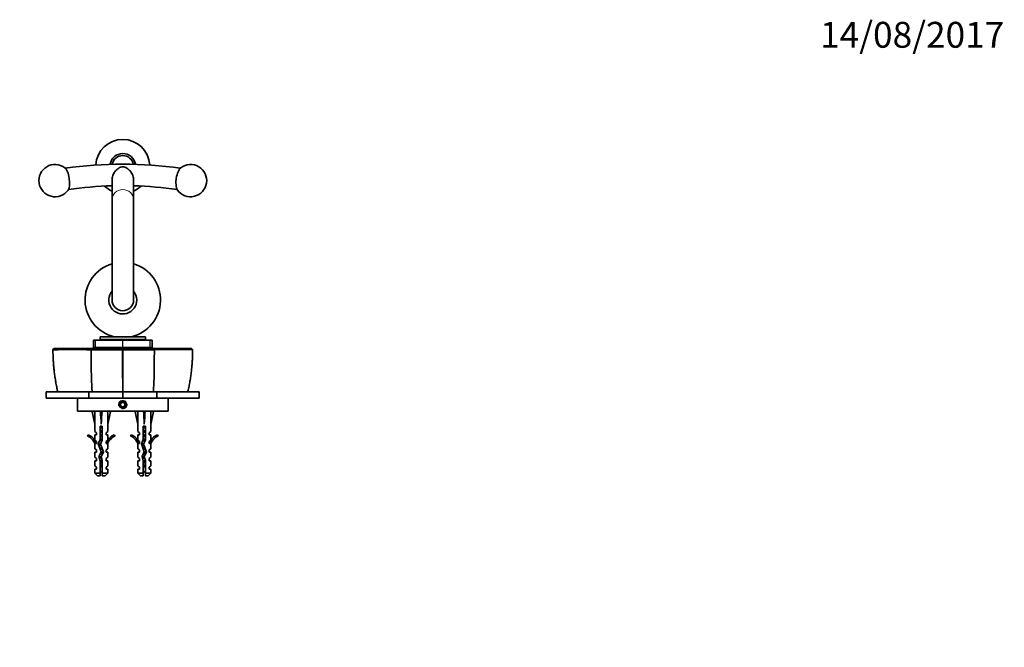
# Model space of a CAD drawing. Units: millimetres. Extents: x 0 to 835, y 0 to 1165.
# Drawn here: x 378 to 835, y 873 to 1165 of the extents above; entities that cross this region are included whole.
import ezdxf
from ezdxf import colors
from ezdxf.entities.mleader import LeaderData, LeaderLine
from ezdxf.math import Vec2, Vec3

# ---------------------------------------------------------------- set-up
doc = ezdxf.new("R2010")
doc.units = ezdxf.units.MM
doc.layers.add('DV4_Défaut', color=7, linetype='Continuous')
doc.layers.add('Défaut', color=7, linetype='Continuous')

# ---------------------------------------------------------------- blocks, each defined once
blk = doc.blocks.new('_DOT')
at = {"color": 0}
blk.add_line((0, 0), (-1, 0), dxfattribs=at)
at = {"color": 0, "const_width": 0.333}
blk.add_lwpolyline([(-0.1665, 0, 1), (0.1665, 0, 1)], format="xyb", close=True, dxfattribs=at)
blk = doc.blocks.new('SE3')
at = {"layer": 'DV4_Défaut', "color": 7, "linetype": 'Continuous', "lineweight": 35}
for p, q in [((420.36, 1080.98), (420.36, 1087.51)), ((430.36, 1087.51), (430.36, 1080.98)), ((420.36, 1081.08), (420.36, 1080.98)), ((420.36, 1034.56), (420.36, 1080.98)), ((430.36, 1080.98), (430.36, 1081.08)), ((430.36, 1080.98), (430.36, 1034.56)), ((411.73, 1015.99), (412.6, 1015.99)), ((411.73, 1015.99), (411.73, 1012.49)), ((412.6, 1015.99), (412.73, 1015.99)), ((425.27, 1015.99), (412.73, 1015.99)), ((435.86, 1017.49), (414.86, 1017.49)), ((414.86, 1017.49), (414.86, 1016.19)), ((435.86, 1016.19), (414.86, 1016.19)), ((417.11, 1016.19), (417.11, 1015.99)), ((421.36, 1017.52), (421.36, 1017.49)), ((425.27, 1015.99), (425.45, 1015.99)), ((437.99, 1015.99), (425.45, 1015.99)), ((429.36, 1017.49), (429.36, 1017.52)), ((433.61, 1015.99), (433.61, 1016.19)), ((435.86, 1016.19), (435.86, 1017.49)), ((437.99, 1015.99), (438.12, 1015.99)), ((438.12, 1015.99), (438.99, 1015.99)), ((438.99, 1012.49), (438.99, 1015.99)), ((393.4, 1011.99), (392.85, 1011.49)), ((392.91, 1011.55), (392.96, 1011.5)), ((410.71, 1011.5), (411.13, 1011.99)), ((411.73, 1012.49), (412.6, 1012.49)), ((412.73, 1012.49), (412.6, 1012.49)), ((425.27, 1012.49), (412.73, 1012.49)), ((415.36, 1012.49), (415.36, 1011.99)), ((417.88, 1011.99), (417.86, 1011.98)), ((425.13, 1011.5), (425.36, 1011.55)), ((425.45, 1012.49), (425.27, 1012.49)), ((425.36, 1011.49), (425.36, 1011.99)), ((425.36, 1011.55), (425.59, 1011.5)), ((437.99, 1012.49), (425.45, 1012.49)), ((432.87, 1011.98), (432.84, 1011.99)), ((435.36, 1011.99), (435.36, 1012.49)), ((438.12, 1012.49), (437.99, 1012.49)), ((438.12, 1012.49), (438.99, 1012.49)), ((440.01, 1011.5), (439.6, 1011.99)), ((457.87, 1011.49), (457.33, 1011.99)), ((457.76, 1011.5), (457.81, 1011.55)), ((389.87, 989), (389.87, 991.99)), ((389.87, 991.99), (409.53, 991.99)), ((409.53, 991.99), (409.53, 989)), ((409.53, 991.99), (425.36, 991.99)), ((425.36, 989), (425.36, 991.99)), ((425.36, 991.99), (441.19, 991.99)), ((441.19, 991.99), (441.19, 989)), ((441.19, 991.99), (460.85, 991.99)), ((460.85, 991.99), (460.85, 989)), ((389.87, 989), (409.53, 989)), ((404.36, 989), (404.36, 983)), ((409.53, 989), (425.36, 989)), ((425.36, 989), (441.19, 989)), ((441.19, 989), (460.85, 989)), ((446.36, 983), (446.36, 989)), ((404.36, 983), (446.36, 983)), ((412.38, 982.93), (411.08, 982.63)), ((411.08, 982.63), (412.36, 977.01)), ((412.36, 983), (412.36, 982.93)), ((415, 982.93), (415.36, 982.63)), ((415.72, 982.93), (415.36, 982.63)), ((415.36, 982.63), (415.36, 977.01)), ((418.34, 982.93), (419.65, 982.63)), ((418.36, 982.93), (418.36, 983)), ((419.65, 982.63), (418.36, 977.01)), ((425.36, 987.16), (424.36, 986.58)), ((424.36, 986.58), (424.36, 985.42)), ((424.36, 985.42), (425.36, 984.85)), ((426.36, 986.58), (425.36, 987.16)), ((425.36, 984.85), (426.36, 985.42)), ((426.36, 985.42), (426.36, 986.58)), ((432.38, 982.93), (431.08, 982.63)), ((431.08, 982.63), (432.36, 977.01)), ((432.36, 983), (432.36, 982.93)), ((435, 982.93), (435.36, 982.63)), ((435.72, 982.93), (435.36, 982.63)), ((435.36, 982.63), (435.36, 977.01)), ((438.34, 982.93), (439.65, 982.63)), ((438.36, 982.93), (438.36, 983)), ((439.65, 982.63), (438.36, 977.01)), ((412.36, 977.01), (412.36, 973.59)), ((413.11, 972.86), (412.36, 973.59)), ((415.86, 976.01), (414.86, 976.01)), ((414.86, 976.01), (414.86, 969.77)), ((415.86, 969.56), (415.86, 976.01)), ((417.61, 972.86), (418.36, 973.59)), ((418.36, 973.59), (418.36, 977.01)), ((432.36, 977.01), (432.36, 973.59)), ((433.11, 972.86), (432.36, 973.59)), ((435.86, 976.01), (434.86, 976.01)), ((434.86, 976.01), (434.86, 969.77)), ((435.86, 969.56), (435.86, 976.01)), ((437.61, 972.86), (438.36, 973.59)), ((438.36, 973.59), (438.36, 977.01)), ((409.29, 972.06), (408.94, 971.45)), ((413.11, 972), (412.36, 972)), ((412.36, 972), (412.36, 969.59)), ((413.11, 968.86), (412.36, 969.59)), ((413.11, 972), (413.11, 972.86)), ((414.86, 969.77), (413.98, 967.78)), ((415.05, 967.74), (415.86, 969.56)), ((417.61, 972.86), (417.61, 972)), ((417.61, 972), (418.36, 972)), ((417.61, 968.86), (418.36, 969.59)), ((418.36, 969.59), (418.36, 972)), ((421.78, 971.45), (421.43, 972.06)), ((429.29, 972.06), (428.94, 971.45)), ((433.11, 972), (432.36, 972)), ((432.36, 972), (432.36, 969.59)), ((433.11, 968.86), (432.36, 969.59)), ((433.11, 972), (433.11, 972.86)), ((434.86, 969.77), (433.98, 967.78)), ((435.05, 967.74), (435.86, 969.56)), ((437.61, 972.86), (437.61, 972)), ((438.36, 972), (437.61, 972)), ((437.61, 968.86), (438.36, 969.59)), ((438.36, 969.59), (438.36, 972)), ((441.78, 971.45), (441.43, 972.06)), ((412.36, 968), (412.46, 967.78)), ((412.36, 968), (412.36, 965.57)), ((413.11, 965), (412.36, 965.57)), ((413.11, 968), (412.46, 968)), ((412.46, 968), (412.46, 967.78)), ((413.11, 968), (413.11, 968.86)), ((413.11, 964), (413.11, 965)), ((413.98, 967.78), (415.28, 964.15)), ((416.36, 964.11), (415.05, 967.74)), ((417.61, 968.86), (417.61, 968)), ((418.27, 968), (417.61, 968)), ((417.61, 965), (418.36, 965.57)), ((417.61, 965), (417.61, 964)), ((418.27, 967.78), (418.36, 968)), ((418.27, 967.78), (418.27, 968)), ((418.36, 965.57), (418.36, 968)), ((432.36, 968), (432.46, 967.78)), ((432.36, 968), (432.36, 965.57)), ((433.11, 965), (432.36, 965.57)), ((433.11, 968), (432.46, 968)), ((432.46, 968), (432.46, 967.78)), ((433.11, 968), (433.11, 968.86)), ((433.11, 964), (433.11, 965)), ((433.98, 967.78), (435.28, 964.15)), ((436.36, 964.11), (435.05, 967.74)), ((437.61, 968.86), (437.61, 968)), ((438.27, 968), (437.61, 968)), ((437.61, 965), (438.36, 965.57)), ((437.61, 965), (437.61, 964)), ((438.27, 967.78), (438.36, 968)), ((438.27, 967.78), (438.27, 968)), ((438.36, 965.57), (438.36, 968)), ((413.11, 964), (412.36, 964)), ((412.36, 964), (412.36, 961.57)), ((413.11, 961), (412.36, 961.57)), ((412.36, 960), (413.11, 960)), ((412.36, 960), (412.36, 957.57)), ((413.11, 960), (413.11, 961)), ((415.28, 964.15), (414.3, 961.94)), ((414.3, 961.94), (414.86, 959.97)), ((414.86, 959.97), (414.86, 954.2)), ((415.36, 961.86), (416.36, 964.11)), ((415.86, 960.11), (415.36, 961.86)), ((415.86, 954.2), (415.86, 960.11)), ((417.61, 964), (418.36, 964)), ((417.61, 961), (418.36, 961.57)), ((417.61, 961), (417.61, 960)), ((418.36, 960), (417.61, 960)), ((418.36, 961.57), (418.36, 964)), ((418.36, 957.57), (418.36, 960)), ((432.36, 964), (433.11, 964)), ((432.36, 964), (432.36, 961.57)), ((433.11, 961), (432.36, 961.57)), ((432.36, 960), (433.11, 960)), ((432.36, 960), (432.36, 957.57)), ((433.11, 960), (433.11, 961)), ((435.28, 964.15), (434.3, 961.94)), ((434.3, 961.94), (434.86, 959.97)), ((434.86, 959.97), (434.86, 954.2)), ((435.36, 961.86), (436.36, 964.11)), ((435.86, 960.11), (435.36, 961.86)), ((435.86, 954.2), (435.86, 960.11)), ((437.61, 964), (438.36, 964)), ((437.61, 961), (438.36, 961.57)), ((437.61, 961), (437.61, 960)), ((437.61, 960), (438.36, 960)), ((438.36, 961.57), (438.36, 964)), ((438.36, 957.57), (438.36, 960)), ((413.11, 957), (412.36, 957.57)), ((413.11, 956), (412.36, 956)), ((412.36, 956), (412.36, 954.2)), ((413.11, 956), (413.11, 957)), ((417.61, 957), (418.36, 957.57)), ((417.61, 957), (417.61, 956)), ((418.36, 956), (417.61, 956)), ((418.36, 954.2), (418.36, 956)), ((433.11, 957), (432.36, 957.57)), ((432.36, 956), (433.11, 956)), ((432.36, 956), (432.36, 954.2)), ((433.11, 956), (433.11, 957)), ((437.61, 957), (438.36, 957.57)), ((437.61, 957), (437.61, 956)), ((438.36, 956), (437.61, 956)), ((438.36, 954.2), (438.36, 956)), ((414.86, 954.2), (412.36, 954.2)), ((412.36, 954.2), (413.56, 953)), ((414.86, 953), (413.56, 953)), ((414.86, 954.2), (414.86, 953)), ((415.86, 954.2), (418.36, 954.2)), ((415.86, 953), (415.86, 954.2)), ((415.86, 953), (417.16, 953)), ((417.16, 953), (418.36, 954.2)), ((434.86, 954.2), (432.36, 954.2)), ((432.36, 954.2), (433.56, 953)), ((434.86, 953), (433.56, 953)), ((434.86, 954.2), (434.86, 953)), ((435.86, 954.2), (438.36, 954.2)), ((435.86, 953), (435.86, 954.2)), ((435.86, 953), (437.16, 953)), ((437.16, 953), (438.36, 954.2))]:
    blk.add_line(p, q, dxfattribs=at)
at = {"layer": 'DV4_Défaut', "color": 7, "linetype": 'Continuous', "lineweight": 18}
for p, q in [((412.6, 1012.49), (412.6, 1015.99)), ((412.73, 1015.99), (412.73, 1012.49)), ((422.13, 1017.49), (422.13, 1017.52)), ((425.27, 1012.49), (425.27, 1015.99)), ((425.45, 1015.99), (425.45, 1012.49)), ((428.6, 1017.49), (428.6, 1017.52)), ((437.99, 1012.49), (437.99, 1015.99)), ((438.12, 1015.99), (438.12, 1012.49)), ((415.86, 958.88), (414.86, 958.88)), ((435.86, 958.88), (434.86, 958.88))]:
    blk.add_line(p, q, dxfattribs=at)
at = {"layer": 'DV4_Défaut', "color": 7, "linetype": 'Continuous', "lineweight": 35}
blk.add_circle((425.36, 986), 1.62, dxfattribs=at)
for centre, radius, start, end in [((425.36, 1096.56), 12.5, 2.8484, 177.145), ((425.36, 1096.56), 5.94, 9.0845, 170.9437), ((425.36, 1096.56), 5, 11.0487, 168.8886), ((393.92, 1089.94), 7.5, 53.0539, 324.099), ((425.36, 906.13), 191.44, 81.9804, 98.013), ((456.8, 1089.94), 7.5, 215.901, 126.9461), ((424.96, 911.63), 175.95, 91.4967, 98.1057), ((425.36, 1096.56), 12.5, 227.3473, 246.4285), ((425.73, 911.37), 176.21, 81.8898, 88.4946), ((425.36, 1096.56), 12.5, 293.5715, 312.7373), ((425.36, 1034.56), 17.5, 106.6015, 256.787), ((425.36, 1034.56), 17.5, 283.213, 73.3985), ((425.36, 1034.56), 6.5, 140.336, 0), ((425.36, 1034.56), 6.5, 0, 39.664), ((425.36, 1034.56), 5, 180, 0), ((402.01, -138.34), 1149.86, 89.56588, 90.45104), ((418.32, 3149.24), 2137.75, 269.79647, 270.18269), ((432.41, 3147.97), 2136.49, 269.81711, 270.20375), ((2048.44, 1005.98), 1608.44, 179.80359, 180.04256), ((448.72, -136.58), 1148.11, 89.54845, 90.43464), ((608.26, 1004.78), 197.54, 179.9977, 183.7104), ((242.46, 1004.78), 197.54, 356.2896, 0.0023), ((406.31, 965.43), 6.57, 23.0263, 66.4591), ((406.31, 965.43), 7.27, 20.7123, 65.8453), ((424.41, 965.43), 7.27, 114.1547, 159.2877), ((424.41, 965.43), 6.57, 113.5409, 156.9737), ((426.31, 965.43), 6.57, 23.0263, 66.4591), ((426.31, 965.43), 7.27, 20.7123, 65.8453), ((444.41, 965.43), 7.27, 114.1547, 159.2877), ((444.41, 965.43), 6.57, 113.5409, 156.9737), ((420.99, 958.88), 7.13, 210.7166, 217.8559), ((409.73, 958.88), 7.13, 322.1441, 329.2834), ((440.99, 958.88), 7.13, 210.7166, 217.8559), ((429.73, 958.88), 7.13, 322.1441, 329.2834)]:
    blk.add_arc(centre, radius, start, end, dxfattribs=at)
at = {"layer": 'DV4_Défaut', "color": 7, "linetype": 'Continuous', "lineweight": 18}
for centre, radius, start, end in [((484.87, 1012.1), 91.91, 180.3784, 192.6346), ((5427.87, 1011.79), 5002.74, 180.00344, 180.22674), ((-4552.65, 1011.69), 4978.24, 359.7733, 359.99771), ((365.82, 1012.1), 91.94, 347.3667, 359.6187), ((425.36, 986), 2, 255, 195)]:
    blk.add_arc(centre, radius, start, end, dxfattribs=at)
at = {"layer": 'DV4_Défaut', "color": 7, "linetype": 'Continuous', "lineweight": 35}
for centre, major_axis, ratio, start_param, end_param in [((398.54, 1090.64), (0.83, -5.53), 0.356416, 0.348188, 2.793404), ((452.18, 1090.64), (0.83, 5.53), 0.356416, 0.348188, 2.793404), ((425.36, 1081.01), (0, 177.63), 0.028148, 1.516028, 1.570394), ((425.36, 1081.01), (0, 177.63), 0.028148, 4.712791, 4.767158), ((415.36, 963.89), (-0.76, 51.94), 0.055876, 1.194522, 1.314474), ((415.36, 963.89), (-2.9, 51.94), 0.014553, -1.316105, -1.196154), ((415.36, 983.61), (-3, 0), 0.228555, 1.450845, 1.690748), ((415.36, 963.89), (2.9, 51.94), 0.014553, 1.196154, 1.316105), ((415.36, 963.89), (0.76, 51.94), 0.055876, -1.314474, -1.194522), ((435.36, 963.89), (-0.76, 51.94), 0.055876, 1.194522, 1.314474), ((435.36, 963.89), (-2.9, 51.94), 0.014553, -1.316105, -1.196154), ((435.36, 983.61), (-3, 0), 0.228555, 1.450845, 1.690748), ((435.36, 963.89), (2.9, 51.94), 0.014553, 1.196154, 1.316105), ((435.36, 963.89), (0.76, 51.94), 0.055876, -1.314474, -1.194522)]:
    blk.add_ellipse(centre, major_axis=major_axis, ratio=ratio, start_param=start_param, end_param=end_param, dxfattribs=at)
at = {"layer": 'DV4_Défaut', "color": 7, "linetype": 'Continuous', "lineweight": 18}
blk.add_ellipse((425.36, 1081.08), major_axis=(-5, 0), ratio=0.938446, start_param=3.141995, end_param=6.282783, dxfattribs=at)
at = {"layer": 'DV4_Défaut', "color": 7, "linetype": 'Continuous', "lineweight": 35}
for points, degree, knots in [([(420.37, 1090.74), (420.41, 1091.4), (420.6, 1092.1), (421.19, 1093.38), (421.58, 1093.96), (422.46, 1094.97), (422.94, 1095.4), (423.75, 1095.91), (424.04, 1096.06), (424.67, 1096.28), (425.02, 1096.35), (425.73, 1096.35), (426.07, 1096.28), (426.69, 1096.05), (426.98, 1095.9), (427.79, 1095.39), (428.28, 1094.95), (429.15, 1093.95), (429.53, 1093.38), (430.12, 1092.1), (430.31, 1091.4), (430.35, 1090.74)], 3, [0, 0, 0, 0, 0.125, 0.125, 0.25, 0.25, 0.375, 0.375, 0.4375, 0.4375, 0.5, 0.5, 0.5625, 0.5625, 0.625, 0.625, 0.75, 0.75, 0.875, 0.875, 1, 1, 1, 1]), ([(392.93, 1011.55), (392.94, 1010.71), (392.96, 1009.27), (393.06, 1006.95), (393.2, 1004.76), (393.39, 1002.61), (393.64, 1000.46), (393.96, 998.21), (394.34, 995.94), (394.75, 993.81), (395.02, 992.59), (395.15, 992)], 3, [0, 0, 0, 0, 0.116784, 0.236007, 0.347046, 0.451818, 0.562947, 0.677087, 0.796363, 0.915489, 1, 1, 1, 1]), ([(393.4, 1011.99), (395.96, 1011.99), (400.57, 1011.99), (405.11, 1011.99), (411.13, 1012)], 2, [0, 0, 0, 0.5, 0.5, 1, 1, 1]), ([(411.13, 1012), (412.49, 1011.99), (416.13, 1011.99), (419.82, 1011.99), (425.36, 1011.99)], 2, [0, 0, 0, 0.5, 0.5, 1, 1, 1]), ([(425.36, 1011.99), (430.9, 1011.99), (434.6, 1011.99), (438.24, 1011.99), (439.59, 1012)], 2, [0, 0, 0, 0.5, 0.5, 1, 1, 1]), ([(439.59, 1012), (445.61, 1011.99), (450.16, 1011.99), (454.77, 1011.99), (457.33, 1011.99)], 2, [0, 0, 0, 0.5, 0.5, 1, 1, 1]), ([(455.57, 991.99), (455.59, 992.08), (455.78, 992.88), (456.12, 994.54), (456.54, 996.83), (456.9, 999.16), (457.2, 1001.4), (457.43, 1003.59), (457.59, 1005.75), (457.71, 1008.01), (457.78, 1010), (457.79, 1011.12), (457.79, 1011.55)], 3, [0, 0, 0, 0, 0.01243, 0.131314, 0.250232, 0.369279, 0.488552, 0.593799, 0.704428, 0.818285, 0.940096, 1, 1, 1, 1]), ([(414.86, 957.85), (414.87, 957.85), (414.89, 957.86), (414.91, 957.86), (415.06, 957.89), (415.22, 957.93), (415.38, 957.96), (415.54, 957.99), (415.71, 958.02), (415.86, 958.05), (415.86, 958.05), (415.86, 958.05), (415.86, 958.05)], 3, [0, 0, 0, 0, 0.050657, 0.050657, 0.050657, 0.524614, 0.524614, 0.524614, 0.995642, 0.995642, 0.995642, 1, 1, 1, 1]), ([(434.86, 957.85), (434.87, 957.85), (434.89, 957.86), (434.91, 957.86), (435.06, 957.89), (435.22, 957.93), (435.38, 957.96), (435.54, 957.99), (435.71, 958.02), (435.86, 958.05), (435.86, 958.05), (435.86, 958.05), (435.86, 958.05)], 3, [0, 0, 0, 0, 0.050657, 0.050657, 0.050657, 0.524614, 0.524614, 0.524614, 0.995642, 0.995642, 0.995642, 1, 1, 1, 1])]:
    blk.add_open_spline(points, degree=degree, knots=knots, dxfattribs=at)
blk.add_open_spline([(410.72, 1011.49), (410.72, 1009.26), (410.72, 1007.02), (410.72, 1004.79)], degree=3, dxfattribs=at)
for points, weights, knots in [([(414.86, 975.81), (415.1, 975.87), (415.36, 975.92), (415.59, 975.96), (415.81, 976.01)], [0.940679028045, 0.955674265726, 1, 0.960235951439, 0.944076072663], [0, 0, 0, 0.527124, 0.527124, 1, 1, 1]), ([(415.86, 975.68), (415.62, 975.64), (415.36, 975.6), (415.11, 975.56), (414.86, 975.52)], [0.950325120042, 0.967067248073, 1, 0.967067248073, 0.950325120042], [0, 0, 0, 0.5, 0.5, 1, 1, 1]), ([(415.87, 975.39), (415.62, 975.34), (415.36, 975.29), (415.1, 975.24), (414.86, 975.18)], [0.940679028045, 0.955674265726, 1, 0.955674265726, 0.940679028045], [0, 0, 0, 0.5, 0.5, 1, 1, 1]), ([(414.86, 973.81), (415.1, 973.87), (415.36, 973.92), (415.62, 973.97), (415.87, 974.02)], [0.940679028045, 0.955674265726, 1, 0.955674265726, 0.940679028045], [0, 0, 0, 0.5, 0.5, 1, 1, 1]), ([(415.86, 973.68), (415.62, 973.64), (415.36, 973.6), (415.11, 973.56), (414.86, 973.52)], [0.950325120042, 0.967067248073, 1, 0.967067248073, 0.950325120042], [0, 0, 0, 0.5, 0.5, 1, 1, 1]), ([(434.86, 975.81), (435.1, 975.87), (435.36, 975.92), (435.59, 975.96), (435.81, 976.01)], [0.940679028045, 0.955674265726, 1, 0.960235951439, 0.944076072663], [0, 0, 0, 0.527124, 0.527124, 1, 1, 1]), ([(435.86, 975.68), (435.62, 975.64), (435.36, 975.6), (435.11, 975.56), (434.86, 975.52)], [0.950325120042, 0.967067248073, 1, 0.967067248073, 0.950325120042], [0, 0, 0, 0.5, 0.5, 1, 1, 1]), ([(435.87, 975.39), (435.62, 975.34), (435.36, 975.29), (435.1, 975.24), (434.86, 975.18)], [0.940679028045, 0.955674265726, 1, 0.955674265726, 0.940679028045], [0, 0, 0, 0.5, 0.5, 1, 1, 1]), ([(434.86, 973.81), (435.1, 973.87), (435.36, 973.92), (435.62, 973.97), (435.87, 974.02)], [0.940679028045, 0.955674265726, 1, 0.955674265726, 0.940679028045], [0, 0, 0, 0.5, 0.5, 1, 1, 1]), ([(435.86, 973.68), (435.62, 973.64), (435.36, 973.6), (435.11, 973.56), (434.86, 973.52)], [0.950325120042, 0.967067248073, 1, 0.967067248073, 0.950325120042], [0, 0, 0, 0.5, 0.5, 1, 1, 1]), ([(415.79, 969.38), (415.58, 969.33), (415.36, 969.29), (414.92, 969.2), (414.55, 969.11)], [0.946086643144, 0.962606417443, 1, 0.926916183766, 0.933567546382], [0, 0, 0, 0.338473, 0.338473, 1, 1, 1]), ([(415.84, 969.68), (415.61, 969.64), (415.36, 969.6), (415.04, 969.56), (414.74, 969.5)], [0.951556872768, 0.968257898765, 1, 0.958927353402, 0.943038022839], [0, 0, 0, 0.43593, 0.43593, 1, 1, 1]), ([(414.85, 969.81), (415.1, 969.86), (415.36, 969.92), (415.62, 969.97), (415.87, 970.02)], [0.940034850004, 0.954701287114, 1, 0.955674265726, 0.940679028045], [0, 0, 0, 0.505428, 0.505428, 1, 1, 1]), ([(415.87, 973.39), (415.62, 973.34), (415.36, 973.29), (415.1, 973.24), (414.86, 973.18)], [0.940679028045, 0.955674265726, 1, 0.955674265726, 0.940679028045], [0, 0, 0, 0.5, 0.5, 1, 1, 1]), ([(414.86, 971.81), (415.1, 971.87), (415.36, 971.92), (415.62, 971.97), (415.87, 972.02)], [0.940679028045, 0.955674265726, 1, 0.955674265726, 0.940679028045], [0, 0, 0, 0.5, 0.5, 1, 1, 1]), ([(415.86, 971.68), (415.62, 971.64), (415.36, 971.6), (415.11, 971.56), (414.86, 971.52)], [0.950325120042, 0.967067248073, 1, 0.967067248073, 0.950325120042], [0, 0, 0, 0.5, 0.5, 1, 1, 1]), ([(415.87, 971.39), (415.62, 971.34), (415.36, 971.29), (415.1, 971.24), (414.86, 971.18)], [0.940679028045, 0.955674265726, 1, 0.955674265726, 0.940679028045], [0, 0, 0, 0.5, 0.5, 1, 1, 1]), ([(435.79, 969.38), (435.58, 969.33), (435.36, 969.29), (434.92, 969.2), (434.55, 969.11)], [0.946086643144, 0.962606417443, 1, 0.926916183766, 0.933567546382], [0, 0, 0, 0.338473, 0.338473, 1, 1, 1]), ([(435.84, 969.68), (435.61, 969.64), (435.36, 969.6), (435.04, 969.56), (434.74, 969.5)], [0.951556872768, 0.968257898765, 1, 0.958927353402, 0.943038022839], [0, 0, 0, 0.43593, 0.43593, 1, 1, 1]), ([(435.87, 973.39), (435.62, 973.34), (435.36, 973.29), (435.1, 973.24), (434.86, 973.18)], [0.940679028045, 0.955674265726, 1, 0.955674265726, 0.940679028045], [0, 0, 0, 0.5, 0.5, 1, 1, 1]), ([(434.86, 971.81), (435.1, 971.87), (435.36, 971.92), (435.62, 971.97), (435.87, 972.02)], [0.940679028045, 0.955674265726, 1, 0.955674265726, 0.940679028045], [0, 0, 0, 0.5, 0.5, 1, 1, 1]), ([(435.86, 971.68), (435.62, 971.64), (435.36, 971.6), (435.11, 971.56), (434.86, 971.52)], [0.950325120042, 0.967067248073, 1, 0.967067248073, 0.950325120042], [0, 0, 0, 0.5, 0.5, 1, 1, 1]), ([(435.87, 971.39), (435.62, 971.34), (435.36, 971.29), (435.1, 971.24), (434.86, 971.18)], [0.940679028045, 0.955674265726, 1, 0.955674265726, 0.940679028045], [0, 0, 0, 0.5, 0.5, 1, 1, 1]), ([(434.86, 969.81), (435.1, 969.87), (435.36, 969.92), (435.62, 969.97), (435.87, 970.02)], [0.940679028045, 0.955674265726, 1, 0.955674265726, 0.940679028045], [0, 0, 0, 0.5, 0.5, 1, 1, 1]), ([(414.03, 967.57), (414.05, 967.58), (414.06, 967.58), (414.41, 967.72), (415.1, 967.86)], [0.990264712619, 0.994941350431, 1, 0.889021126662, 0.961902636938], [0, 0, 0, 0.043595, 0.043595, 1, 1, 1]), ([(414.69, 965.77), (415.01, 965.85), (415.36, 965.92), (415.53, 965.95), (415.69, 965.98)], [0.93390542974, 0.940745840094, 1, 0.97091217977, 0.954455131487], [0, 0, 0, 0.6707362, 0.6707362, 1, 1, 1]), ([(415.8, 965.67), (415.58, 965.63), (415.36, 965.6), (415.07, 965.56), (414.79, 965.51)], [0.954583498339, 0.971025454647, 1, 0.962463962017, 0.94596107789], [0, 0, 0, 0.435638, 0.435638, 1, 1, 1]), ([(415.9, 965.4), (415.64, 965.34), (415.36, 965.29), (415.13, 965.24), (414.9, 965.19)], [0.938838046878, 0.952766793143, 1, 0.959755460021, 0.943688981314], [0, 0, 0, 0.539945, 0.539945, 1, 1, 1]), ([(434.03, 967.57), (434.05, 967.58), (434.06, 967.58), (434.41, 967.72), (435.1, 967.86)], [0.990264712619, 0.994941350431, 1, 0.889021126662, 0.961902636938], [0, 0, 0, 0.043595, 0.043595, 1, 1, 1]), ([(434.69, 965.77), (435.01, 965.85), (435.36, 965.92), (435.53, 965.95), (435.69, 965.98)], [0.93390542974, 0.940745840094, 1, 0.97091217977, 0.954455131487], [0, 0, 0, 0.670736, 0.670736, 1, 1, 1]), ([(435.8, 965.67), (435.58, 965.63), (435.36, 965.6), (435.07, 965.56), (434.79, 965.51)], [0.954583498339, 0.971025454647, 1, 0.962463962017, 0.94596107789], [0, 0, 0, 0.435638, 0.435638, 1, 1, 1]), ([(435.9, 965.4), (435.64, 965.34), (435.36, 965.29), (435.13, 965.24), (434.9, 965.19)], [0.938838046878, 0.952766793143, 1, 0.959755460021, 0.943688981314], [0, 0, 0, 0.539945, 0.539945, 1, 1, 1]), ([(415.43, 961.61), (415.4, 961.61), (415.36, 961.6), (414.87, 961.53), (414.43, 961.45)], [0.990783668485, 0.995221390684, 1, 0.938269241825, 0.933425186241], [0, 0, 0, 0.071849, 0.071849, 1, 1, 1]), ([(415.52, 961.32), (415.44, 961.3), (415.36, 961.29), (414.9, 961.2), (414.52, 961.1)], [0.975106758234, 0.986114181163, 1, 0.924303193675, 0.934145088711], [0, 0, 0, 0.155006, 0.155006, 1, 1, 1]), ([(416.08, 963.45), (415.74, 963.36), (415.36, 963.29), (415.1, 963.24), (414.85, 963.18)], [0.933166044476, 0.936217698829, 1, 0.954956959746, 0.940201384916], [0, 0, 0, 0.586098, 0.586098, 1, 1, 1]), ([(414.86, 959.81), (415.1, 959.87), (415.36, 959.92), (415.61, 959.96), (415.85, 960.02)], [0.940679028045, 0.955674265726, 1, 0.957281169215, 0.941804794167], [0, 0, 0, 0.50923, 0.50923, 1, 1, 1]), ([(416.2, 963.74), (415.8, 963.67), (415.36, 963.6), (415.19, 963.58), (415.01, 963.55)], [0.934866220442, 0.944155511217, 1, 0.977126948499, 0.96206398189], [0, 0, 0, 0.709429, 0.709429, 1, 1, 1]), ([(415.16, 963.87), (415.26, 963.9), (415.36, 963.92), (415.93, 964.02), (416.36, 964.15)], [0.968880122115, 0.982029653765, 1, 0.907479885412, 0.942744766565], [0, 0, 0, 0.1626416, 0.1626416, 1, 1, 1]), ([(435.43, 961.61), (435.4, 961.61), (435.36, 961.6), (434.87, 961.53), (434.43, 961.45)], [0.990783668485, 0.995221390684, 1, 0.938269241825, 0.933425186241], [0, 0, 0, 0.071849, 0.071849, 1, 1, 1]), ([(435.52, 961.32), (435.44, 961.3), (435.36, 961.29), (434.9, 961.2), (434.52, 961.1)], [0.975106758234, 0.986114181163, 1, 0.924303193675, 0.934145088711], [0, 0, 0, 0.155006, 0.155006, 1, 1, 1]), ([(436.08, 963.45), (435.74, 963.36), (435.36, 963.29), (435.1, 963.24), (434.85, 963.18)], [0.933166044476, 0.936217698829, 1, 0.954956959746, 0.940201384916], [0, 0, 0, 0.5860979, 0.5860979, 1, 1, 1]), ([(434.86, 959.81), (435.1, 959.87), (435.36, 959.92), (435.62, 959.97), (435.87, 960.02)], [0.940679028045, 0.955674265726, 1, 0.955674265726, 0.940679028045], [0, 0, 0, 0.5, 0.5, 1, 1, 1]), ([(436.2, 963.74), (435.8, 963.67), (435.36, 963.6), (435.19, 963.58), (435.01, 963.55)], [0.934866220442, 0.944155511217, 1, 0.977126948499, 0.96206398189], [0, 0, 0, 0.709429, 0.709429, 1, 1, 1]), ([(435.16, 963.87), (435.26, 963.9), (435.36, 963.92), (435.93, 964.02), (436.36, 964.15)], [0.968880122115, 0.982029653765, 1, 0.907479885412, 0.942744766565], [0, 0, 0, 0.162642, 0.162642, 1, 1, 1]), ([(415.86, 959.68), (415.62, 959.64), (415.36, 959.6), (415.11, 959.56), (414.86, 959.52)], [0.950325120042, 0.967067248073, 1, 0.967067248073, 0.950325120042], [0, 0, 0, 0.5, 0.5, 1, 1, 1]), ([(415.87, 959.39), (415.62, 959.34), (415.36, 959.29), (415.1, 959.24), (414.86, 959.18)], [0.940679028045, 0.955674265726, 1, 0.955674265726, 0.940679028045], [0, 0, 0, 0.5, 0.5, 1, 1, 1]), ([(415.86, 957.68), (415.62, 957.64), (415.36, 957.6), (415.11, 957.56), (414.86, 957.52)], [0.950325120042, 0.967067248073, 1, 0.967067248073, 0.950325120042], [0, 0, 0, 0.5, 0.5, 1, 1, 1]), ([(415.86, 957.32), (415.62, 957.26), (415.36, 957.2), (415.1, 957.15), (414.86, 957.08)], [0.938048402044, 0.951379191683, 1, 0.951379191797, 0.938048402106], [0, 0, 0, 0.5, 0.5, 1, 1, 1]), ([(435.86, 959.68), (435.62, 959.64), (435.36, 959.6), (435.11, 959.56), (434.86, 959.52)], [0.950325120042, 0.967067248073, 1, 0.967067248073, 0.950325120042], [0, 0, 0, 0.5, 0.5, 1, 1, 1]), ([(435.87, 959.39), (435.62, 959.34), (435.36, 959.29), (435.1, 959.24), (434.86, 959.18)], [0.940679028045, 0.955674265726, 1, 0.955674265726, 0.940679028045], [0, 0, 0, 0.5, 0.5, 1, 1, 1]), ([(435.86, 957.68), (435.62, 957.64), (435.36, 957.6), (435.11, 957.56), (434.86, 957.52)], [0.950325120042, 0.967067248073, 1, 0.967067248073, 0.950325120042], [0, 0, 0, 0.5, 0.5, 1, 1, 1]), ([(435.86, 957.32), (435.62, 957.26), (435.36, 957.2), (435.1, 957.15), (434.86, 957.08)], [0.938048402044, 0.951379191683, 1, 0.951379191797, 0.938048402106], [0, 0, 0, 0.5, 0.5, 1, 1, 1])]:
    blk.add_rational_spline(points, weights, degree=2, knots=knots, dxfattribs=at)
for points, weights in [([(415.12, 967.56), (414.55, 967.48), (414.11, 967.38)], [0.971418646306, 0.918474734988, 0.938515820874]), ([(415.22, 967.26), (414.64, 967.14), (414.24, 967.02)], [0.978056180512, 0.90002773959, 0.957167313646]), ([(435.12, 967.56), (434.55, 967.48), (434.11, 967.38)], [0.971418646306, 0.918474734988, 0.938515820874]), ([(435.22, 967.26), (434.64, 967.14), (434.24, 967.02)], [0.978056180512, 0.90002773959, 0.957167313646]), ([(414.36, 961.68), (414.78, 961.8), (415.35, 961.91)], [0.942871763751, 0.907820517248, 0.997384563662]), ([(434.36, 961.68), (434.78, 961.8), (435.33, 961.91)], [0.942871763751, 0.908268677902, 0.995114627203])]:
    blk.add_rational_spline(points, weights, degree=2, dxfattribs=at)

msp = doc.modelspace()

# ---------------------------------------------------------------- block references
at = {"layer": 'Défaut'}
msp.add_blockref('SE3', (0, 0), dxfattribs=at)

# ---------------------------------------------------------------- leaders
at = {"layer": 'Défaut', "color": 7, "linetype": 'Continuous', "lineweight": 18}
ml = msp.add_multileader_mtext('Standard', dxfattribs=at)
ml.set_content('{\\pxsm0.9;\\fSolid Edge ISO|b1||i0||c0|p34;\\W1.;14/08/2017\\P}', color=256)
ml.set_leader_properties()
ml.set_arrow_properties(name='DOT')
ml.build(insert=Vec2(0, 0))
ml.multileader.update_dxf_attribs({"leader_type": 0, "dogleg_length": 0, "arrow_head_size": 12})
ctx = ml.context
ctx.base_point, ctx.char_height, ctx.arrow_head_size, ctx.landing_gap_size = Vec3(747.02, 1157.46), 12, 12, 4.2
notes = []
notes.append((ctx, [(0, (0, 0, 0), (0, 0), (1, 0), 1, [])]))
ctx.mtext.insert = Vec3(749.02, 1163.58)
for ctx, leaders in notes:
    for number, flags, end, landing, length, lines in leaders:
        leader = LeaderData()
        leader.index, (leader.has_last_leader_line, leader.has_dogleg_vector, leader.attachment_direction) = number, flags
        leader.last_leader_point, leader.dogleg_vector, leader.dogleg_length = Vec3(end), Vec3(landing), length
        for number, points, colour, breaks in lines:
            line = LeaderLine()
            line.index, line.vertices, line.color, line.breaks = number, Vec3.list(points), colors.encode_raw_color(colour), breaks
            leader.lines.append(line)
        ctx.leaders.append(leader)

doc.saveas('drawing.dxf')
